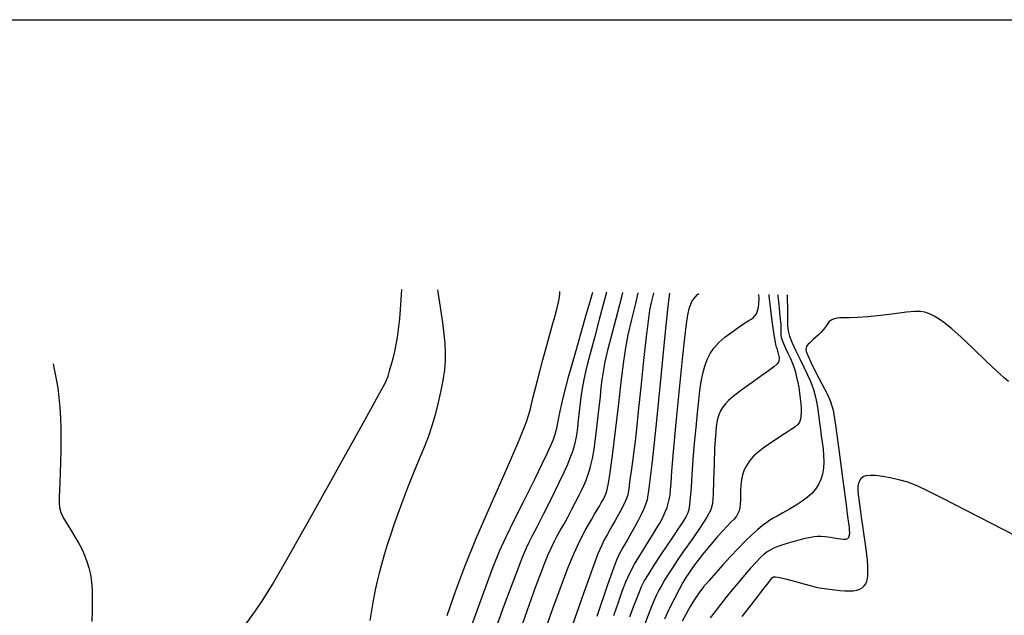
# Model space of a CAD drawing. Extents: x 354349 to 357549, y 1045752 to 1048752.
# Drawn here: x 354614 to 354843, y 1048564 to 1048702 of the extents above; entities that cross this region are included whole.
import ezdxf

# ---------------------------------------------------------------- set-up
doc = ezdxf.new("R2010")
doc.units = 0
doc.header["$MEASUREMENT"] = 0
for name, color, linetype in [('5', 5, 'CONTINUOUS'), ('INDEX', 1, 'CONTINUOUS'), ('INTER', 33, 'CONTINUOUS')]:
    doc.layers.add(name, color=color, linetype=linetype)

msp = doc.modelspace()

# ---------------------------------------------------------------- linework, layer by layer
at = {"layer": '5'}
msp.add_line((354499.05, 1048702.36), (357499.05, 1048702.36), dxfattribs=at)
at = {"layer": 'INDEX', "linetype": 'CONTINUOUS', "flags": 128}
for points in [[(354718.34, 1048559.55), (354721.79, 1048568.99), (354721.79, 1048568.99), (354724, 1048574.91), (354725.45, 1048578.49), (354726.94, 1048581.71), (354726.94, 1048581.71), (354729.06, 1048586.03), (354731.5, 1048590.95), (354733.75, 1048595.49), (354733.75, 1048595.49), (354735.4, 1048598.88), (354736.53, 1048601.25), (354737.32, 1048602.99), (354737.32, 1048602.99), (354737.95, 1048604.43), (354738.45, 1048605.76), (354738.83, 1048607.15), (354738.83, 1048607.15), (354739.16, 1048608.8), (354739.61, 1048611.12), (354740.4, 1048614.58), (354740.4, 1048614.58), (354741.65, 1048619.4), (354743.13, 1048624.77), (354744.53, 1048629.69), (354744.53, 1048629.69), (354745.58, 1048633.35), (354746.32, 1048635.91), (354746.86, 1048637.76), (354746.86, 1048637.76), (354747.17, 1048638.9)], [(354748.2, 1048563.38), (354750.72, 1048570.75), (354752.07, 1048574.61), (354752.81, 1048576.53), (354752.81, 1048576.53), (354753.45, 1048577.89), (354754.13, 1048579.15), (354754.95, 1048580.56), (354754.95, 1048580.56), (354755.93, 1048582.29), (354756.97, 1048584.16), (354757.92, 1048585.91), (354757.92, 1048585.91), (354758.65, 1048587.34), (354759.19, 1048588.49), (354759.6, 1048589.46), (354759.6, 1048589.46), (354759.94, 1048590.59), (354760.37, 1048593.19), (354761.03, 1048598.8), (354761.03, 1048598.8), (354762.02, 1048608.21), (354763.13, 1048619.22), (354764.1, 1048628.84), (354764.1, 1048628.84), (354764.72, 1048634.87), (354765.09, 1048638.1), (354765.18, 1048638.64)], [(354792.49, 1048638.25), (354792.5, 1048638.02), (354792.55, 1048636.89), (354792.59, 1048635.58), (354792.59, 1048634.07), (354792.58, 1048632.5), (354792.61, 1048631.06), (354792.61, 1048631.06), (354792.73, 1048629.84), (354793.04, 1048628.66), (354793.6, 1048627.24), (354793.6, 1048627.24), (354794.45, 1048625.39), (354795.46, 1048623.34), (354796.42, 1048621.39), (354796.42, 1048621.39), (354797.19, 1048619.78), (354797.79, 1048618.46), (354798.27, 1048617.32), (354798.27, 1048617.32), (354798.66, 1048616.22), (354799, 1048615.05), (354799.3, 1048613.69), (354799.3, 1048613.69), (354799.58, 1048612.05), (354799.83, 1048610.26), (354800.06, 1048608.5), (354800.06, 1048608.5), (354800.27, 1048606.9), (354800.47, 1048605.41), (354800.67, 1048603.94), (354800.67, 1048603.94), (354800.87, 1048602.4), (354801.02, 1048600.84), (354801.08, 1048599.31), (354801.08, 1048599.31), (354800.99, 1048597.86), (354800.75, 1048596.5), (354800.35, 1048595.22), (354800.35, 1048595.22), (354799.8, 1048594.04), (354799.09, 1048592.95), (354798.23, 1048591.95), (354798.23, 1048591.95), (354797.21, 1048591.03), (354796.01, 1048590.15), (354794.62, 1048589.25), (354794.62, 1048589.25), (354793.05, 1048588.33), (354791.48, 1048587.45), (354790.15, 1048586.71), (354790.15, 1048586.71), (354789.21, 1048586.19), (354788.49, 1048585.75), (354787.75, 1048585.23), (354787.75, 1048585.23), (354786.8, 1048584.5), (354785.62, 1048583.53), (354784.25, 1048582.3), (354784.25, 1048582.3), (354782.71, 1048580.82), (354781.05, 1048579.14), (354779.31, 1048577.31), (354779.31, 1048577.31), (354777.55, 1048575.38), (354775.85, 1048573.48), (354774.32, 1048571.72), (354774.32, 1048571.72), (354773.03, 1048570.19), (354771.92, 1048568.76), (354770.9, 1048567.29), (354770.9, 1048567.29), (354769.91, 1048565.66), (354768.96, 1048563.94), (354768.07, 1048562.24)]]:
    msp.add_lwpolyline(points, dxfattribs=at)
at = {"layer": 'INTER', "linetype": 'CONTINUOUS', "flags": 128}
for points in [[(354666.17, 1048561.3), (354668.54, 1048564.62), (354668.54, 1048564.62), (354670.38, 1048567.27), (354672.54, 1048570.78), (354676.17, 1048577.1), (354676.17, 1048577.1), (354681.91, 1048587.33), (354688.47, 1048599.07), (354694.04, 1048609.06), (354694.04, 1048609.06), (354697.27, 1048614.86), (354698.65, 1048617.38), (354699.12, 1048618.39), (354699.12, 1048618.39), (354699.47, 1048619.34), (354699.84, 1048620.51), (354700.23, 1048621.88), (354700.23, 1048621.88), (354700.63, 1048623.43), (354701.02, 1048625.08), (354701.37, 1048626.72), (354701.37, 1048626.72), (354701.68, 1048628.33), (354701.94, 1048630.19), (354702.18, 1048632.66), (354702.18, 1048632.66), (354702.43, 1048635.99), (354702.67, 1048639.53)], [(354710.97, 1048639.41), (354711.63, 1048635.41), (354711.63, 1048635.41), (354712.16, 1048631.8), (354712.5, 1048629.07), (354712.69, 1048626.89), (354712.69, 1048626.89), (354712.79, 1048624.92), (354712.78, 1048622.95), (354712.6, 1048620.78), (354712.6, 1048620.78), (354712.23, 1048618.28), (354711.72, 1048615.59), (354711.11, 1048612.87), (354711.11, 1048612.87), (354710.45, 1048610.28), (354709.7, 1048607.73), (354708.8, 1048605.12), (354708.8, 1048605.12), (354707.72, 1048602.36), (354706.51, 1048599.45), (354705.24, 1048596.39), (354705.24, 1048596.39), (354703.99, 1048593.25), (354702.8, 1048590.15), (354701.73, 1048587.25), (354701.73, 1048587.25), (354700.81, 1048584.66), (354700.01, 1048582.29), (354699.28, 1048579.99), (354699.28, 1048579.99), (354698.59, 1048577.67), (354697.94, 1048575.42), (354697.39, 1048573.38), (354697.39, 1048573.38), (354696.93, 1048571.56), (354696.48, 1048569.49), (354695.95, 1048566.55), (354695.95, 1048566.55), (354695.25, 1048562.36)], [(354750.41, 1048638.85), (354750.12, 1048637.71), (354748.8, 1048632.78), (354747.56, 1048628.23), (354747.56, 1048628.23), (354746.64, 1048624.78), (354745.98, 1048622.28), (354745.51, 1048620.32), (354745.51, 1048620.32), (354745.12, 1048618.56), (354744.78, 1048616.83), (354744.5, 1048615.02), (354744.5, 1048615.02), (354744.26, 1048613.07), (354744.03, 1048611.04), (354743.82, 1048609.06), (354743.82, 1048609.06), (354743.6, 1048607.23), (354743.37, 1048605.57), (354743.09, 1048604.08), (354743.09, 1048604.08), (354742.76, 1048602.75), (354742.36, 1048601.48), (354741.88, 1048600.18), (354741.88, 1048600.18), (354741.28, 1048598.72), (354740.44, 1048596.85), (354739.22, 1048594.27), (354739.22, 1048594.27), (354737.54, 1048590.88), (354735.72, 1048587.25), (354734.13, 1048584.15), (354734.13, 1048584.15), (354733.06, 1048582.1), (354732.34, 1048580.69), (354731.67, 1048579.25), (354731.67, 1048579.25), (354730.74, 1048577.05), (354729.16, 1048572.96), (354726.47, 1048565.77), (354726.47, 1048565.77), (354722.46, 1048554.77)], [(354621.36, 1048622.15), (354621.73, 1048620.56), (354622.13, 1048618.57), (354622.13, 1048618.57), (354622.47, 1048616.48), (354622.75, 1048614.3), (354622.96, 1048612.01), (354622.96, 1048612.01), (354623.11, 1048609.62), (354623.2, 1048607.13), (354623.22, 1048604.54), (354623.22, 1048604.54), (354623.18, 1048601.87), (354623.11, 1048599.24), (354623.02, 1048596.77), (354623.02, 1048596.77), (354622.94, 1048594.59), (354622.88, 1048592.71), (354622.82, 1048591.14), (354622.82, 1048591.14), (354622.8, 1048589.85), (354622.9, 1048588.7), (354623.22, 1048587.53), (354623.22, 1048587.53), (354623.84, 1048586.21), (354624.66, 1048584.78), (354625.57, 1048583.31), (354625.57, 1048583.31), (354626.46, 1048581.88), (354627.3, 1048580.46), (354628.06, 1048579.04), (354628.06, 1048579.04), (354628.72, 1048577.6), (354629.28, 1048576.13), (354629.73, 1048574.64), (354629.73, 1048574.64), (354630.08, 1048573.1), (354630.33, 1048571.38), (354630.47, 1048569.34), (354630.47, 1048569.34), (354630.5, 1048566.91), (354630.48, 1048564.39), (354630.44, 1048562.14)]]:
    msp.add_lwpolyline(points, dxfattribs=at)
at = {"layer": 'INTER', "color": 33, "linetype": 'CONTINUOUS', "flags": 128}
for points in [[(354713.24, 1048563.55), (354715.27, 1048569.38), (354717.34, 1048574.93), (354719.95, 1048581.36), (354719.95, 1048581.36), (354723.4, 1048589.33), (354727.05, 1048597.59), (354730.02, 1048604.43), (354730.02, 1048604.43), (354731.72, 1048608.67), (354732.56, 1048611.37), (354733.24, 1048614.19), (354733.24, 1048614.19), (354734.3, 1048618.3), (354735.59, 1048623.12), (354736.82, 1048627.63), (354736.82, 1048627.63), (354737.75, 1048631.03), (354738.4, 1048633.44), (354738.87, 1048635.19), (354738.87, 1048635.19), (354739.22, 1048636.57), (354739.45, 1048637.69), (354739.53, 1048638.59), (354739.53, 1048638.59), (354739.49, 1048639.01)], [(354730.27, 1048559.93), (354732.46, 1048566.14), (354732.46, 1048566.14), (354734.03, 1048570.55), (354735.16, 1048573.59), (354736.03, 1048575.82), (354736.03, 1048575.82), (354736.83, 1048577.74), (354737.57, 1048579.42), (354738.27, 1048580.87), (354738.27, 1048580.87), (354738.93, 1048582.13), (354739.61, 1048583.36), (354740.41, 1048584.76), (354740.41, 1048584.76), (354741.35, 1048586.47), (354742.35, 1048588.32), (354743.28, 1048590.07), (354743.28, 1048590.07), (354744.04, 1048591.54), (354744.65, 1048592.8), (354745.16, 1048593.95), (354745.16, 1048593.95), (354745.63, 1048595.08), (354746.05, 1048596.23), (354746.43, 1048597.37), (354746.43, 1048597.37), (354746.78, 1048598.58), (354747.11, 1048600.12), (354747.48, 1048602.31), (354747.48, 1048602.31), (354747.89, 1048605.34), (354748.32, 1048608.76), (354748.69, 1048611.98), (354748.69, 1048611.98), (354748.97, 1048614.57), (354749.18, 1048616.64), (354749.4, 1048618.47), (354749.4, 1048618.47), (354749.67, 1048620.34), (354750.1, 1048622.62), (354750.81, 1048625.71), (354750.81, 1048625.71), (354751.84, 1048629.79), (354753.01, 1048634.2), (354754.03, 1048638.07), (354754.03, 1048638.07), (354754.22, 1048638.79)], [(354736.64, 1048561.57), (354737.98, 1048565.4), (354737.98, 1048565.4), (354739.25, 1048568.89), (354740.44, 1048572.07), (354741.57, 1048574.94), (354741.57, 1048574.94), (354742.64, 1048577.5), (354743.64, 1048579.76), (354744.57, 1048581.71), (354744.57, 1048581.71), (354745.44, 1048583.37), (354746.24, 1048584.78), (354746.97, 1048586.01), (354746.97, 1048586.01), (354747.63, 1048587.12), (354748.22, 1048588.12), (354748.73, 1048589), (354748.73, 1048589), (354749.18, 1048589.78), (354749.55, 1048590.44), (354749.85, 1048590.99), (354749.85, 1048590.99), (354750.09, 1048591.46), (354750.3, 1048592.03), (354750.55, 1048592.92), (354750.55, 1048592.92), (354750.86, 1048594.38), (354751.28, 1048596.86), (354751.83, 1048600.84), (354751.83, 1048600.84), (354752.52, 1048606.53), (354753.26, 1048612.9), (354753.91, 1048618.64), (354753.91, 1048618.64), (354754.42, 1048622.79), (354754.89, 1048625.92), (354755.48, 1048628.94), (354755.48, 1048628.94), (354756.29, 1048632.5), (354757.2, 1048636.24), (354757.81, 1048638.74)], [(354761.34, 1048638.69), (354761.24, 1048638.31), (354760.82, 1048636.48), (354760.82, 1048636.48), (354760.45, 1048634.65), (354760.08, 1048632.22), (354759.63, 1048628.45), (354759.63, 1048628.45), (354759.04, 1048622.96), (354758.39, 1048616.73), (354757.8, 1048611.09), (354757.8, 1048611.09), (354757.37, 1048607.03), (354757.05, 1048604.18), (354756.76, 1048601.83), (354756.76, 1048601.83), (354756.44, 1048599.44), (354756.13, 1048597.13), (354755.87, 1048595.2), (354755.87, 1048595.2), (354755.69, 1048593.84), (354755.57, 1048592.94), (354755.47, 1048592.28), (354755.47, 1048592.28), (354755.34, 1048591.66), (354755.06, 1048590.83), (354754.49, 1048589.58), (354754.49, 1048589.58), (354753.55, 1048587.76), (354752.42, 1048585.71), (354751.36, 1048583.81), (354751.36, 1048583.81), (354750.54, 1048582.37), (354749.88, 1048581.15), (354749.23, 1048579.8), (354749.23, 1048579.8), (354748.41, 1048577.87), (354747.11, 1048574.48), (354745.01, 1048568.65), (354745.01, 1048568.65), (354741.9, 1048559.79)], [(354752.11, 1048563.56), (354753.19, 1048566.67), (354753.19, 1048566.67), (354754.08, 1048569.18), (354754.93, 1048571.38), (354755.86, 1048573.43), (354755.86, 1048573.43), (354756.96, 1048575.49), (354758.15, 1048577.51), (354759.33, 1048579.42), (354759.33, 1048579.42), (354760.41, 1048581.13), (354761.35, 1048582.65), (354762.15, 1048583.95), (354762.15, 1048583.95), (354762.8, 1048585.06), (354763.34, 1048586.03), (354763.79, 1048586.94), (354763.79, 1048586.94), (354764.18, 1048587.83), (354764.51, 1048588.73), (354764.79, 1048589.63), (354764.79, 1048589.63), (354765.02, 1048590.54), (354765.2, 1048591.56), (354765.34, 1048592.78), (354765.34, 1048592.78), (354765.45, 1048594.42), (354765.65, 1048597.14), (354766.03, 1048601.71), (354766.03, 1048601.71), (354766.67, 1048608.51), (354767.43, 1048616.26), (354768.15, 1048623.26), (354768.15, 1048623.26), (354768.69, 1048628.24), (354769.07, 1048631.46), (354769.38, 1048633.62), (354769.38, 1048633.62), (354769.71, 1048635.33), (354770.35, 1048636.83), (354771.59, 1048638.31), (354771.59, 1048638.31), (354771.9, 1048638.54)], [(354755.87, 1048563.23), (354756.72, 1048565.57), (354757.45, 1048567.53), (354758.06, 1048569.08), (354758.06, 1048569.08), (354758.58, 1048570.31), (354759.21, 1048571.53), (354760.15, 1048573.11), (354760.15, 1048573.11), (354761.54, 1048575.29), (354763.15, 1048577.74), (354764.64, 1048579.96), (354764.64, 1048579.96), (354765.75, 1048581.61), (354766.53, 1048582.77), (354767.13, 1048583.65), (354767.13, 1048583.65), (354767.65, 1048584.43), (354768.11, 1048585.14), (354768.51, 1048585.78), (354768.51, 1048585.78), (354768.85, 1048586.36), (354769.15, 1048586.92), (354769.4, 1048587.52), (354769.4, 1048587.52), (354769.63, 1048588.24), (354769.83, 1048589.29), (354770.01, 1048590.93), (354770.01, 1048590.93), (354770.18, 1048593.35), (354770.38, 1048596.41), (354770.62, 1048599.92), (354770.62, 1048599.92), (354770.94, 1048603.67), (354771.29, 1048607.38), (354771.62, 1048610.77), (354771.62, 1048610.77), (354771.89, 1048613.6), (354772.15, 1048615.97), (354772.45, 1048618.03), (354772.45, 1048618.03), (354772.83, 1048619.89), (354773.3, 1048621.6), (354773.87, 1048623.15), (354773.87, 1048623.15), (354774.55, 1048624.55), (354775.41, 1048625.85), (354776.55, 1048627.12), (354776.55, 1048627.12), (354778.01, 1048628.4), (354779.59, 1048629.59), (354781.02, 1048630.6), (354781.02, 1048630.6), (354782.12, 1048631.34), (354782.92, 1048631.87), (354783.55, 1048632.25), (354783.55, 1048632.25), (354784.11, 1048632.58), (354784.59, 1048632.92), (354785.01, 1048633.33), (354785.01, 1048633.33), (354785.36, 1048633.85), (354785.62, 1048634.51), (354785.81, 1048635.29), (354785.81, 1048635.29), (354785.93, 1048636.23), (354785.95, 1048637.41), (354785.9, 1048638.34)], [(354788.21, 1048638.31), (354788.24, 1048638), (354788.24, 1048638), (354788.61, 1048634.77), (354789.01, 1048631.58), (354789.39, 1048628.95), (354789.39, 1048628.95), (354789.68, 1048627.25), (354789.9, 1048626.3), (354790.07, 1048625.79), (354790.07, 1048625.79), (354790.19, 1048625.43), (354790.29, 1048625.14), (354790.37, 1048624.87), (354790.37, 1048624.87), (354790.45, 1048624.59), (354790.51, 1048624.29), (354790.57, 1048623.98), (354790.57, 1048623.98), (354790.61, 1048623.65), (354790.63, 1048623.3), (354790.6, 1048622.96), (354790.6, 1048622.96), (354790.47, 1048622.59), (354790.12, 1048622.12), (354789.39, 1048621.46), (354788.18, 1048620.55), (354786.62, 1048619.43), (354784.86, 1048618.19), (354784.86, 1048618.19), (354783.06, 1048616.92), (354781.36, 1048615.69), (354779.92, 1048614.57), (354779.92, 1048614.57), (354778.83, 1048613.61), (354778.03, 1048612.78), (354777.43, 1048612), (354777.43, 1048612), (354776.94, 1048611.19), (354776.55, 1048610.26), (354776.23, 1048609.08), (354776.23, 1048609.08), (354775.98, 1048607.52), (354775.78, 1048605.4), (354775.61, 1048602.53), (354775.61, 1048602.53), (354775.47, 1048598.86), (354775.34, 1048595.02), (354775.23, 1048591.78), (354775.23, 1048591.78), (354775.1, 1048589.65), (354774.72, 1048588.13), (354773.82, 1048586.44), (354773.82, 1048586.44), (354772.22, 1048584.02), (354770.26, 1048581.19), (354768.36, 1048578.49), (354768.36, 1048578.49), (354766.87, 1048576.34), (354765.75, 1048574.66), (354764.84, 1048573.24), (354764.84, 1048573.24), (354764.03, 1048571.91), (354763.28, 1048570.63), (354762.61, 1048569.41), (354762.61, 1048569.41), (354761.99, 1048568.18), (354761.28, 1048566.58), (354760.33, 1048564.21), (354760.33, 1048564.21), (354759.01, 1048560.75)], [(354790.35, 1048638.28), (354790.36, 1048638.03), (354790.36, 1048638.03), (354790.55, 1048636.03), (354790.74, 1048634.14), (354790.91, 1048632.54), (354790.91, 1048632.54), (354791.02, 1048631.39), (354791.06, 1048630.6), (354791.07, 1048630.03), (354791.07, 1048630.03), (354791.06, 1048629.58), (354791.05, 1048629.17), (354791.06, 1048628.76), (354791.06, 1048628.76), (354791.14, 1048628.3), (354791.31, 1048627.71), (354791.63, 1048626.91), (354791.63, 1048626.91), (354792.12, 1048625.84), (354792.7, 1048624.63), (354793.26, 1048623.41), (354793.26, 1048623.41), (354793.73, 1048622.29), (354794.11, 1048621.25), (354794.43, 1048620.2), (354794.43, 1048620.2), (354794.71, 1048619.1), (354794.97, 1048617.94), (354795.2, 1048616.7), (354795.2, 1048616.7), (354795.4, 1048615.41), (354795.56, 1048614.11), (354795.67, 1048612.89), (354795.67, 1048612.89), (354795.74, 1048611.78), (354795.76, 1048610.81), (354795.72, 1048609.97), (354795.72, 1048609.97), (354795.62, 1048609.25), (354795.39, 1048608.62), (354794.97, 1048608.04), (354794.97, 1048608.04), (354794.31, 1048607.45), (354793.46, 1048606.85), (354792.52, 1048606.25), (354792.52, 1048606.25), (354791.53, 1048605.61), (354790.5, 1048604.94), (354789.38, 1048604.21), (354789.38, 1048604.21), (354788.16, 1048603.41), (354786.92, 1048602.54), (354785.74, 1048601.62), (354785.74, 1048601.62), (354784.7, 1048600.65), (354783.82, 1048599.63), (354783.09, 1048598.57), (354783.09, 1048598.57), (354782.52, 1048597.46), (354782.09, 1048596.31), (354781.83, 1048595.12), (354781.83, 1048595.12), (354781.7, 1048593.89), (354781.67, 1048592.67), (354781.66, 1048591.51), (354781.66, 1048591.51), (354781.63, 1048590.45), (354781.56, 1048589.51), (354781.45, 1048588.68), (354781.45, 1048588.68), (354781.29, 1048587.96), (354781.04, 1048587.31), (354780.67, 1048586.67), (354780.67, 1048586.67), (354780.13, 1048586.01), (354779.41, 1048585.27), (354778.53, 1048584.37), (354777.51, 1048583.28), (354776.37, 1048582.02), (354775.16, 1048580.63), (354775.16, 1048580.63), (354773.93, 1048579.17), (354772.76, 1048577.73), (354771.73, 1048576.42), (354771.73, 1048576.42), (354770.89, 1048575.32), (354770.19, 1048574.36), (354769.56, 1048573.43), (354769.56, 1048573.43), (354768.92, 1048572.43), (354768.19, 1048571.2), (354767.31, 1048569.58), (354767.31, 1048569.58), (354766.22, 1048567.48), (354765.04, 1048565.1), (354763.91, 1048562.71)], [(354844.11, 1048618.07), (354843.09, 1048618.9), (354841.4, 1048620.43), (354841.4, 1048620.43), (354838.85, 1048622.85), (354835.87, 1048625.72), (354833.07, 1048628.37), (354833.07, 1048628.37), (354830.91, 1048630.33), (354829.29, 1048631.66), (354827.98, 1048632.6), (354827.98, 1048632.6), (354826.79, 1048633.31), (354825.67, 1048633.86), (354824.62, 1048634.22), (354824.62, 1048634.22), (354823.58, 1048634.41), (354822.27, 1048634.41), (354820.32, 1048634.22), (354820.32, 1048634.22), (354817.53, 1048633.86), (354814.34, 1048633.45), (354811.31, 1048633.11), (354811.31, 1048633.11), (354808.89, 1048632.95), (354807.08, 1048632.91), (354805.74, 1048632.92), (354805.74, 1048632.92), (354804.77, 1048632.89), (354804.06, 1048632.82), (354803.52, 1048632.69), (354803.52, 1048632.69), (354803.05, 1048632.52), (354802.66, 1048632.29), (354802.32, 1048632.01), (354802.32, 1048632.01), (354802.05, 1048631.67), (354801.78, 1048631.27), (354801.44, 1048630.78), (354801.44, 1048630.78), (354801, 1048630.21), (354800.46, 1048629.59), (354799.85, 1048628.97), (354799.85, 1048628.97), (354799.21, 1048628.37), (354798.6, 1048627.84), (354798.08, 1048627.39), (354798.08, 1048627.39), (354797.69, 1048627.02), (354797.42, 1048626.73), (354797.21, 1048626.48), (354797.21, 1048626.48), (354797.04, 1048626.23), (354796.92, 1048625.94), (354796.89, 1048625.57), (354796.89, 1048625.57), (354796.97, 1048625.03), (354797.3, 1048624.11), (354798.03, 1048622.53), (354799.21, 1048620.18), (354800.58, 1048617.52), (354801.8, 1048615.16), (354801.8, 1048615.16), (354802.62, 1048613.43), (354803.2, 1048611.41), (354803.79, 1048607.9), (354803.79, 1048607.9), (354804.58, 1048602.2), (354805.44, 1048595.63), (354806.16, 1048589.98), (354806.16, 1048589.98), (354806.59, 1048586.62), (354806.8, 1048585.09), (354806.88, 1048584.5), (354806.88, 1048584.5), (354806.93, 1048584.08), (354806.97, 1048583.69), (354807, 1048583.32), (354807, 1048583.32), (354807.01, 1048582.98), (354807.01, 1048582.67), (354807, 1048582.39), (354807, 1048582.39), (354806.97, 1048582.14), (354806.91, 1048581.91), (354806.83, 1048581.71), (354806.83, 1048581.71), (354806.71, 1048581.54), (354806.55, 1048581.41), (354806.35, 1048581.3), (354806.35, 1048581.3), (354806.09, 1048581.23), (354805.66, 1048581.21), (354804.94, 1048581.29), (354804.94, 1048581.29), (354803.86, 1048581.47), (354802.59, 1048581.68), (354801.38, 1048581.86), (354801.38, 1048581.86), (354800.41, 1048581.95), (354799.6, 1048581.94), (354798.84, 1048581.85), (354798.84, 1048581.85), (354798, 1048581.72), (354797.07, 1048581.54), (354796.05, 1048581.31), (354796.05, 1048581.31), (354794.94, 1048581.03), (354793.81, 1048580.73), (354792.71, 1048580.4), (354792.71, 1048580.4), (354791.7, 1048580.08), (354790.78, 1048579.77), (354789.96, 1048579.46), (354789.96, 1048579.46), (354789.23, 1048579.15), (354788.55, 1048578.79), (354787.88, 1048578.36), (354787.88, 1048578.36), (354787.16, 1048577.79), (354786.33, 1048577.02), (354785.29, 1048575.95), (354785.29, 1048575.95), (354784, 1048574.55), (354782.55, 1048572.92), (354781.06, 1048571.18), (354781.06, 1048571.18), (354779.64, 1048569.45), (354778.28, 1048567.77), (354776.98, 1048566.11), (354776.98, 1048566.11), (354775.73, 1048564.5), (354774.57, 1048563.01)], [(354782, 1048563.27), (354783.15, 1048564.76), (354784.28, 1048566.21), (354785.34, 1048567.57), (354785.34, 1048567.57), (354786.27, 1048568.78), (354787.08, 1048569.81), (354787.75, 1048570.67), (354787.75, 1048570.67), (354788.29, 1048571.37), (354788.72, 1048571.91), (354789.04, 1048572.3), (354789.04, 1048572.3), (354789.31, 1048572.53), (354789.79, 1048572.57), (354790.79, 1048572.4), (354790.79, 1048572.4), (354792.46, 1048571.98), (354794.49, 1048571.44), (354796.4, 1048570.91), (354796.4, 1048570.91), (354797.86, 1048570.51), (354798.98, 1048570.22), (354800.02, 1048569.99), (354800.02, 1048569.99), (354801.15, 1048569.81), (354802.37, 1048569.65), (354803.61, 1048569.5), (354803.61, 1048569.5), (354804.81, 1048569.37), (354805.95, 1048569.28), (354806.98, 1048569.25), (354806.98, 1048569.25), (354807.91, 1048569.31), (354808.73, 1048569.45), (354809.43, 1048569.68), (354809.43, 1048569.68), (354810.01, 1048570.01), (354810.48, 1048570.42), (354810.83, 1048570.92), (354810.83, 1048570.92), (354811.08, 1048571.51), (354811.23, 1048572.18), (354811.32, 1048572.94), (354811.32, 1048572.94), (354811.35, 1048573.81), (354811.33, 1048574.92), (354811.21, 1048576.43), (354811.21, 1048576.43), (354810.98, 1048578.4), (354810.7, 1048580.6), (354810.41, 1048582.7), (354810.41, 1048582.7), (354810.16, 1048584.44), (354809.95, 1048585.88), (354809.76, 1048587.15), (354809.76, 1048587.15), (354809.59, 1048588.34), (354809.43, 1048589.5), (354809.29, 1048590.61), (354809.29, 1048590.61), (354809.16, 1048591.68), (354809.09, 1048592.67), (354809.09, 1048593.57), (354809.21, 1048594.34), (354809.44, 1048594.99), (354809.79, 1048595.51), (354809.79, 1048595.51), (354810.26, 1048595.91), (354810.94, 1048596.16), (354811.89, 1048596.27), (354811.89, 1048596.27), (354813.18, 1048596.22), (354814.76, 1048596.02), (354816.55, 1048595.7), (354816.55, 1048595.7), (354818.49, 1048595.25), (354820.55, 1048594.65), (354822.73, 1048593.83), (354822.73, 1048593.83), (354825.17, 1048592.7), (354828.73, 1048590.87), (354834.45, 1048587.9), (354834.45, 1048587.9), (354842.79, 1048583.63), (354852.06, 1048578.9)]]:
    msp.add_lwpolyline(points, dxfattribs=at)

doc.saveas('drawing.dxf')
